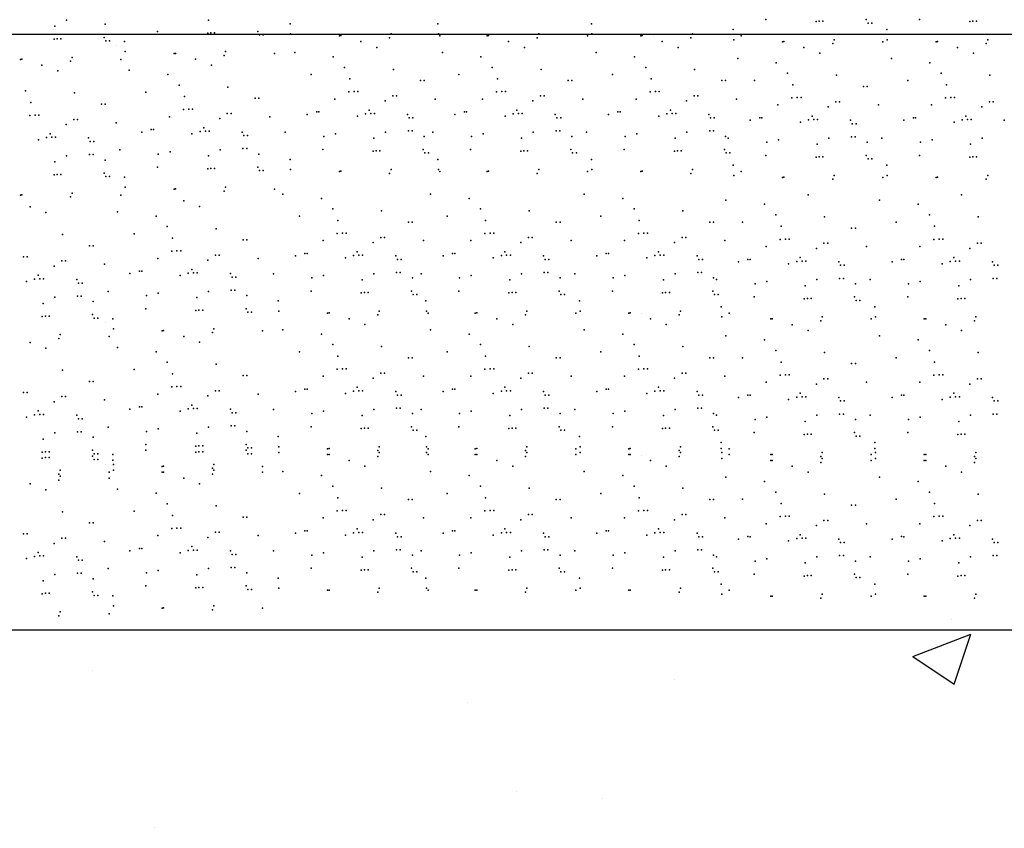
# Model space of a CAD drawing. Units: feet. Extents: x 0 to 227, y 0 to 311.
# Drawn here: x 3 to 3, y 7 to 7 of the extents above; entities that cross this region are included whole.
import ezdxf

# ---------------------------------------------------------------- set-up
doc = ezdxf.new("R2010")
doc.units = ezdxf.units.FT
doc.header["$MEASUREMENT"] = 0
for name, color, linetype in [('PWC_DET_CROSS_SECT', 4, 'CONTINUOUS'), ('PWC_DET_DETAIL', 7, 'CONTINUOUS'), ('PWC_DET_HATCH', 9, 'CONTINUOUS')]:
    doc.layers.add(name, color=color, linetype=linetype)

msp = doc.modelspace()

# ---------------------------------------------------------------- linework, layer by layer
at = {"layer": 'PWC_DET_CROSS_SECT', "color": 4}
msp.add_line((3.00294, 7.19128), (2.35262, 7.19128), dxfattribs=at)
at = {"layer": 'PWC_DET_DETAIL'}
msp.add_line((2.98583, 7.01369), (2.38322, 7.01369), dxfattribs=at)
msp.add_arc((2.5474, 7.19852), 0.75621, 194.21774, 339.3578, dxfattribs=at)
at = {"layer": 'PWC_DET_HATCH'}
for p, q in [((2.86413, 7.1907), (2.86413, 7.1907)), ((2.70429, 7.18796), (2.70429, 7.18796)), ((2.86061, 7.10804), (2.86061, 7.10804)), ((2.70077, 7.10531), (2.70077, 7.10531)), ((2.70077, 7.06311), (2.70077, 7.06311)), ((2.86061, 7.06584), (2.86061, 7.06584)), ((2.73356, 7.01909), (2.73356, 7.01909)), ((2.95306, 7.01684), (2.95306, 7.01684)), ((2.94138, 7.00587), (2.9587, 7.01252)), ((2.95369, 6.99756), (2.95871, 7.01252)), ((2.94138, 7.00587), (2.95369, 6.99757)), ((2.69712, 7.00154), (2.69712, 7.00154)), ((2.87054, 6.9991), (2.87054, 6.9991)), ((2.80872, 6.99207), (2.80872, 6.99207)), ((2.82342, 6.96572), (2.82342, 6.96572)), ((2.84908, 6.96339), (2.84908, 6.96339)), ((2.71556, 6.95485), (2.71556, 6.95485))]:
    msp.add_line(p, q, dxfattribs=at)
for p in [(2.68933, 7.19559), (2.7316, 7.19553), (2.89765, 7.19571), (2.9126, 7.19515), (2.91352, 7.19528), (2.91463, 7.19528), (2.92755, 7.19571), (2.9434, 7.19571), (2.95836, 7.19515), (2.95928, 7.19528), (2.96039, 7.19528), (2.68584, 7.19377), (2.70079, 7.19432), (2.71639, 7.19219), (2.74629, 7.19219), (2.75588, 7.1945), (2.79988, 7.1945), (2.84564, 7.1945), (2.88787, 7.19274), (2.92805, 7.19467), (2.92916, 7.19467), (2.93363, 7.19274), (2.68558, 7.18988), (2.6865, 7.19), (2.68761, 7.19), (2.70054, 7.19043), (2.70104, 7.1894), (2.70214, 7.1894), (2.70661, 7.18922), (2.73134, 7.19164), (2.73226, 7.19176), (2.73337, 7.19176), (2.74679, 7.19115), (2.7479, 7.19115), (2.75606, 7.1915), (2.77059, 7.1909), (2.77101, 7.19095), (2.777, 7.18919), (2.78554, 7.19034), (2.78596, 7.1915), (2.80006, 7.1915), (2.8005, 7.1909), (2.81459, 7.1909), (2.81501, 7.19095), (2.82099, 7.18919), (2.82954, 7.19034), (2.82996, 7.1915), (2.84449, 7.1909), (2.84581, 7.1915), (2.86034, 7.1909), (2.86076, 7.19095), (2.86675, 7.18919), (2.8753, 7.19034), (2.87572, 7.1915), (2.88805, 7.18974), (2.89025, 7.1909), (2.90258, 7.18914), (2.903, 7.18919), (2.91795, 7.18974), (2.93248, 7.18914), (2.9338, 7.18974), (2.94833, 7.18914), (2.94876, 7.18919), (2.96371, 7.18974), (2.70678, 7.18623), (2.73669, 7.18623), (2.78172, 7.18745), (2.82572, 7.18745), (2.87147, 7.18745), (2.90898, 7.18743), (2.91753, 7.18858), (2.95474, 7.18743), (2.96329, 7.18858), (2.67556, 7.18386), (2.67598, 7.18391), (2.69051, 7.18331), (2.69093, 7.18447), (2.70547, 7.18386), (2.72132, 7.18562), (2.72174, 7.18567), (2.72772, 7.18391), (2.73627, 7.18507), (2.75122, 7.18562), (2.75728, 7.18591), (2.76874, 7.18463), (2.80127, 7.18591), (2.81274, 7.18463), (2.84703, 7.18591), (2.85849, 7.18463), (2.88926, 7.18415), (2.91371, 7.1857), (2.93502, 7.18415), (2.95946, 7.1857), (2.68196, 7.18216), (2.68669, 7.18042), (2.708, 7.18063), (2.73245, 7.18218), (2.77212, 7.18149), (2.78665, 7.18089), (2.81612, 7.18149), (2.83065, 7.18089), (2.86187, 7.18149), (2.8764, 7.18089), (2.90073, 7.18287), (2.94649, 7.18287), (2.71947, 7.17936), (2.76221, 7.17934), (2.77367, 7.17806), (2.79472, 7.17757), (2.79582, 7.17757), (2.8062, 7.17934), (2.81767, 7.17806), (2.83871, 7.17757), (2.83982, 7.17757), (2.85196, 7.17934), (2.86342, 7.17806), (2.88447, 7.17757), (2.88558, 7.17757), (2.89419, 7.17758), (2.90411, 7.17973), (2.91864, 7.17913), (2.93995, 7.17758), (2.94986, 7.17973), (2.96439, 7.17913), (2.67709, 7.17446), (2.72284, 7.17622), (2.73738, 7.17561), (2.90566, 7.1763), (2.9267, 7.17581), (2.92781, 7.17581), (2.95142, 7.1763), (2.69162, 7.17385), (2.71293, 7.17406), (2.7244, 7.17279), (2.74544, 7.17229), (2.74655, 7.17229), (2.76924, 7.17203), (2.77341, 7.17417), (2.775, 7.17428), (2.7761, 7.17428), (2.78419, 7.17148), (2.78646, 7.17301), (2.78757, 7.17301), (2.79915, 7.17203), (2.81324, 7.17203), (2.81741, 7.17417), (2.81899, 7.17428), (2.8201, 7.17428), (2.82819, 7.17148), (2.83046, 7.17301), (2.83157, 7.17301), (2.84314, 7.17203), (2.85899, 7.17203), (2.86317, 7.17417), (2.86475, 7.17428), (2.86586, 7.17428), (2.87395, 7.17148), (2.87622, 7.17301), (2.87732, 7.17301), (2.8889, 7.17203), (2.9054, 7.17241), (2.90698, 7.17253), (2.90809, 7.17253), (2.95116, 7.17241), (2.95274, 7.17253), (2.95385, 7.17253), (2.67864, 7.17103), (2.69969, 7.17053), (2.70079, 7.17053), (2.72414, 7.1689), (2.72572, 7.16901), (2.72683, 7.16901), (2.77943, 7.16875), (2.82342, 7.16875), (2.86918, 7.16875), (2.90123, 7.17028), (2.91618, 7.16972), (2.91845, 7.17125), (2.91956, 7.17125), (2.93113, 7.17028), (2.94699, 7.17028), (2.96194, 7.16972), (2.96421, 7.17125), (2.96532, 7.17125), (2.67838, 7.16714), (2.67997, 7.16725), (2.68107, 7.16725), (2.69143, 7.16598), (2.69254, 7.16598), (2.71997, 7.16676), (2.73492, 7.1662), (2.73719, 7.16773), (2.7383, 7.16773), (2.74987, 7.16676), (2.76099, 7.16748), (2.76381, 7.16821), (2.76447, 7.1682), (2.77594, 7.16692), (2.77834, 7.1676), (2.77993, 7.16772), (2.78103, 7.16772), (2.79089, 7.16748), (2.79139, 7.16644), (2.7925, 7.16644), (2.80499, 7.16748), (2.80781, 7.16821), (2.80847, 7.1682), (2.81994, 7.16692), (2.82234, 7.1676), (2.82392, 7.16772), (2.82503, 7.16772), (2.83489, 7.16748), (2.83539, 7.16644), (2.8365, 7.16644), (2.85074, 7.16748), (2.85356, 7.16821), (2.85423, 7.1682), (2.86569, 7.16692), (2.8681, 7.1676), (2.86968, 7.16772), (2.87079, 7.16772), (2.88065, 7.16748), (2.88115, 7.16644), (2.88225, 7.16644), (2.89298, 7.16572), (2.8958, 7.16645), (2.89646, 7.16644), (2.91033, 7.16585), (2.91141, 7.16699), (2.91191, 7.16596), (2.91302, 7.16596), (2.92288, 7.16572), (2.93873, 7.16572), (2.94156, 7.16645), (2.94222, 7.16644), (2.95609, 7.16585), (2.95717, 7.16699), (2.95767, 7.16596), (2.95878, 7.16596), (2.96864, 7.16572), (2.68916, 7.16445), (2.70412, 7.165), (2.71454, 7.16293), (2.7152, 7.16292), (2.73015, 7.16347), (2.90793, 7.16516), (2.92338, 7.16468), (2.92449, 7.16468), (2.95369, 7.16516), (2.68091, 7.15989), (2.68331, 7.16057), (2.6844, 7.16172), (2.6849, 7.16068), (2.686, 7.16068), (2.69586, 7.16044), (2.71171, 7.1622), (2.72667, 7.16165), (2.72907, 7.16233), (2.73065, 7.16244), (2.73176, 7.16244), (2.74162, 7.1622), (2.74212, 7.16117), (2.74323, 7.16117), (2.75445, 7.16218), (2.76592, 7.16091), (2.7694, 7.16163), (2.78087, 7.16035), (2.78436, 7.16218), (2.79114, 7.16255), (2.79224, 7.16255), (2.79582, 7.16091), (2.79845, 7.16218), (2.80992, 7.16091), (2.8134, 7.16163), (2.82487, 7.16035), (2.82835, 7.16218), (2.83513, 7.16255), (2.83624, 7.16255), (2.83982, 7.16091), (2.8442, 7.16218), (2.85567, 7.16091), (2.85916, 7.16163), (2.87062, 7.16035), (2.87411, 7.16218), (2.88089, 7.16255), (2.882, 7.16255), (2.88558, 7.16091), (2.88644, 7.16042), (2.90139, 7.15987), (2.91634, 7.16042), (2.92312, 7.16079), (2.92423, 7.16079), (2.93219, 7.16042), (2.94715, 7.15987), (2.9621, 7.16042), (2.69636, 7.15941), (2.69747, 7.15941), (2.70518, 7.15691), (2.73508, 7.15691), (2.74186, 7.15728), (2.74297, 7.15728), (2.76566, 7.15702), (2.79557, 7.15702), (2.80966, 7.15702), (2.83956, 7.15702), (2.85541, 7.15702), (2.88532, 7.15702), (2.89791, 7.15915), (2.91286, 7.1586), (2.92781, 7.15915), (2.94366, 7.15915), (2.95862, 7.1586), (2.68933, 7.15515), (2.69611, 7.15552), (2.69721, 7.15552), (2.71664, 7.15563), (2.72013, 7.15635), (2.7316, 7.15508), (2.74655, 7.15563), (2.75588, 7.15405), (2.78061, 7.15646), (2.78153, 7.15659), (2.78264, 7.15659), (2.79607, 7.15598), (2.79717, 7.15598), (2.79988, 7.15405), (2.82461, 7.15646), (2.82553, 7.15659), (2.82664, 7.15659), (2.84006, 7.15598), (2.84117, 7.15598), (2.84564, 7.15405), (2.87037, 7.15646), (2.87129, 7.15659), (2.87239, 7.15659), (2.88582, 7.15598), (2.88693, 7.15598), (2.89765, 7.15526), (2.9126, 7.1547), (2.91352, 7.15483), (2.91463, 7.15483), (2.92755, 7.15526), (2.92805, 7.15422), (2.92916, 7.15422), (2.9434, 7.15526), (2.95836, 7.1547), (2.95928, 7.15483), (2.96039, 7.15483), (2.68584, 7.15332), (2.70079, 7.15387), (2.71639, 7.15174), (2.73134, 7.15119), (2.73226, 7.15131), (2.73337, 7.15131), (2.74629, 7.15174), (2.75606, 7.15105), (2.78596, 7.15105), (2.80006, 7.15105), (2.82996, 7.15105), (2.84581, 7.15105), (2.87572, 7.15105), (2.88787, 7.15229), (2.93363, 7.15229), (2.68558, 7.14943), (2.6865, 7.14955), (2.68761, 7.14955), (2.70054, 7.14998), (2.70104, 7.14895), (2.70214, 7.14895), (2.70661, 7.14877), (2.74679, 7.15071), (2.7479, 7.15071), (2.77059, 7.15045), (2.77101, 7.1505), (2.78554, 7.14989), (2.8005, 7.15045), (2.81459, 7.15045), (2.81501, 7.1505), (2.82954, 7.14989), (2.84449, 7.15045), (2.86034, 7.15045), (2.86076, 7.1505), (2.8753, 7.14989), (2.88805, 7.1493), (2.89025, 7.15045), (2.90258, 7.14869), (2.903, 7.14874), (2.91753, 7.14814), (2.91795, 7.1493), (2.93248, 7.14869), (2.9338, 7.1493), (2.94833, 7.14869), (2.94876, 7.14874), (2.96329, 7.14814), (2.96371, 7.1493), (2.70678, 7.14578), (2.72132, 7.14517), (2.72174, 7.14523), (2.73669, 7.14578), (2.75122, 7.14517), (2.67556, 7.14341), (2.67598, 7.14347), (2.69051, 7.14286), (2.69093, 7.14402), (2.70547, 7.14341), (2.73627, 7.14462), (2.75376, 7.1437), (2.76522, 7.14243), (2.79775, 7.1437), (2.80922, 7.14243), (2.84351, 7.1437), (2.85497, 7.14243), (2.91019, 7.14349), (2.95594, 7.14349), (2.67844, 7.13995), (2.7242, 7.14171), (2.72893, 7.13997), (2.7686, 7.13929), (2.8126, 7.13929), (2.85835, 7.13929), (2.88574, 7.14194), (2.89721, 7.14067), (2.9315, 7.14194), (2.94297, 7.14067), (2.68317, 7.13821), (2.70448, 7.13842), (2.71595, 7.13715), (2.75869, 7.13713), (2.78313, 7.13868), (2.80268, 7.13713), (2.82713, 7.13868), (2.84844, 7.13713), (2.87288, 7.13868), (2.90059, 7.13753), (2.91512, 7.13692), (2.94634, 7.13753), (2.96087, 7.13692), (2.71932, 7.13401), (2.73386, 7.1334), (2.77015, 7.13586), (2.7912, 7.13536), (2.7923, 7.13536), (2.81415, 7.13586), (2.83519, 7.13536), (2.8363, 7.13536), (2.8599, 7.13586), (2.88095, 7.13536), (2.88206, 7.13536), (2.89067, 7.13537), (2.90214, 7.1341), (2.92318, 7.1336), (2.92429, 7.1336), (2.93643, 7.13537), (2.9479, 7.1341), (2.6881, 7.13165), (2.70941, 7.13185), (2.72088, 7.13058), (2.76989, 7.13197), (2.77148, 7.13208), (2.77258, 7.13208), (2.78294, 7.1308), (2.78405, 7.1308), (2.81389, 7.13197), (2.81547, 7.13208), (2.81658, 7.13208), (2.82694, 7.1308), (2.82805, 7.1308), (2.85965, 7.13197), (2.86123, 7.13208), (2.86234, 7.13208), (2.8727, 7.1308), (2.8738, 7.1308), (2.69617, 7.12833), (2.69727, 7.12833), (2.74192, 7.13009), (2.74303, 7.13009), (2.76572, 7.12983), (2.78068, 7.12927), (2.79563, 7.12983), (2.80972, 7.12983), (2.82467, 7.12927), (2.83962, 7.12983), (2.85547, 7.12983), (2.87043, 7.12927), (2.88538, 7.12983), (2.89771, 7.12807), (2.90188, 7.13021), (2.90346, 7.13032), (2.90457, 7.13032), (2.91266, 7.12752), (2.91493, 7.12905), (2.91604, 7.12905), (2.92762, 7.12807), (2.94347, 7.12807), (2.94764, 7.13021), (2.94922, 7.13032), (2.95033, 7.13032), (2.95842, 7.12752), (2.96069, 7.12905), (2.9618, 7.12905), (2.67645, 7.12504), (2.67755, 7.12504), (2.71645, 7.12455), (2.72062, 7.12669), (2.7222, 7.1268), (2.72331, 7.1268), (2.73367, 7.12553), (2.73478, 7.12553), (2.74635, 7.12455), (2.75747, 7.12527), (2.76029, 7.126), (2.76095, 7.12599), (2.77242, 7.12472), (2.77482, 7.1254), (2.77591, 7.12654), (2.77641, 7.12551), (2.77751, 7.12551), (2.78738, 7.12527), (2.80147, 7.12527), (2.80429, 7.126), (2.80495, 7.12599), (2.81642, 7.12472), (2.81882, 7.1254), (2.8199, 7.12654), (2.8204, 7.12551), (2.82151, 7.12551), (2.83137, 7.12527), (2.84722, 7.12527), (2.85004, 7.126), (2.85071, 7.12599), (2.86217, 7.12472), (2.86458, 7.1254), (2.86566, 7.12654), (2.86616, 7.12551), (2.86727, 7.12551), (2.87713, 7.12527), (2.90789, 7.12479), (2.95365, 7.12479), (2.68564, 7.12224), (2.68791, 7.12377), (2.68902, 7.12377), (2.7006, 7.12279), (2.7314, 7.124), (2.78787, 7.12424), (2.78898, 7.12424), (2.83187, 7.12424), (2.83298, 7.12424), (2.87763, 7.12424), (2.87873, 7.12424), (2.88946, 7.12351), (2.89228, 7.12425), (2.89294, 7.12423), (2.90441, 7.12296), (2.90681, 7.12364), (2.90839, 7.12375), (2.9095, 7.12375), (2.91936, 7.12351), (2.91986, 7.12248), (2.92097, 7.12248), (2.93521, 7.12351), (2.93804, 7.12425), (2.9387, 7.12423), (2.95017, 7.12296), (2.95257, 7.12364), (2.95415, 7.12375), (2.95526, 7.12375), (2.96512, 7.12351), (2.96562, 7.12248), (2.96673, 7.12248), (2.68088, 7.11951), (2.70819, 7.11999), (2.71102, 7.12073), (2.71168, 7.12071), (2.72315, 7.11944), (2.72555, 7.12012), (2.72663, 7.12127), (2.72713, 7.12023), (2.72824, 7.12023), (2.7381, 7.11999), (2.7386, 7.11896), (2.73971, 7.11896), (2.75093, 7.11997), (2.7624, 7.1187), (2.76588, 7.11942), (2.78084, 7.11997), (2.78762, 7.12035), (2.78872, 7.12035), (2.79231, 7.1187), (2.79493, 7.11997), (2.8064, 7.1187), (2.80988, 7.11942), (2.82483, 7.11997), (2.83161, 7.12035), (2.83272, 7.12035), (2.8363, 7.1187), (2.84068, 7.11997), (2.85215, 7.1187), (2.85564, 7.11942), (2.87059, 7.11997), (2.87737, 7.12035), (2.87848, 7.12035), (2.88206, 7.1187), (2.67739, 7.11768), (2.67979, 7.11836), (2.68138, 7.11847), (2.68248, 7.11847), (2.69234, 7.11824), (2.69284, 7.1172), (2.69395, 7.1172), (2.77735, 7.11815), (2.82135, 7.11815), (2.8671, 7.11815), (2.88292, 7.11822), (2.89439, 7.11694), (2.89787, 7.11766), (2.90934, 7.11639), (2.91282, 7.11822), (2.9196, 7.11859), (2.92071, 7.11859), (2.92429, 7.11694), (2.92868, 7.11822), (2.94014, 7.11694), (2.94363, 7.11766), (2.9551, 7.11639), (2.95858, 7.11822), (2.96536, 7.11859), (2.96647, 7.11859), (2.68581, 7.11294), (2.69259, 7.11331), (2.69369, 7.11331), (2.70166, 7.1147), (2.71312, 7.11343), (2.71661, 7.11415), (2.72808, 7.11287), (2.73156, 7.1147), (2.73834, 7.11507), (2.73945, 7.11507), (2.74303, 7.11343), (2.76214, 7.11481), (2.77709, 7.11426), (2.77801, 7.11438), (2.77912, 7.11438), (2.79205, 7.11481), (2.79255, 7.11378), (2.79365, 7.11378), (2.80614, 7.11481), (2.82109, 7.11426), (2.82201, 7.11438), (2.82312, 7.11438), (2.83604, 7.11481), (2.83654, 7.11378), (2.83765, 7.11378), (2.85189, 7.11481), (2.86685, 7.11426), (2.86777, 7.11438), (2.86887, 7.11438), (2.8818, 7.11481), (2.8823, 7.11378), (2.88341, 7.11378), (2.89413, 7.11305), (2.92403, 7.11305), (2.93988, 7.11305), (2.68232, 7.11111), (2.69727, 7.11167), (2.75237, 7.11184), (2.79636, 7.11184), (2.84212, 7.11184), (2.88435, 7.11009), (2.90908, 7.1125), (2.91, 7.11262), (2.91111, 7.11262), (2.92453, 7.11202), (2.92564, 7.11202), (2.93011, 7.11009), (2.95484, 7.1125), (2.95576, 7.11262), (2.95687, 7.11262), (2.68206, 7.10722), (2.68298, 7.10735), (2.68409, 7.10735), (2.69702, 7.10778), (2.71287, 7.10954), (2.72782, 7.10898), (2.72874, 7.10911), (2.72985, 7.10911), (2.74277, 7.10954), (2.74327, 7.1085), (2.74438, 7.1085), (2.75254, 7.10885), (2.76707, 7.10824), (2.76749, 7.1083), (2.78202, 7.10769), (2.78245, 7.10885), (2.79654, 7.10885), (2.79698, 7.10824), (2.81107, 7.10824), (2.81149, 7.1083), (2.82602, 7.10769), (2.82644, 7.10885), (2.84097, 7.10824), (2.84229, 7.10885), (2.85682, 7.10824), (2.85724, 7.1083), (2.87178, 7.10769), (2.8722, 7.10885), (2.88453, 7.10709), (2.88673, 7.10824), (2.91443, 7.10709), (2.93028, 7.10709), (2.96019, 7.10709), (2.69752, 7.10674), (2.69862, 7.10674), (2.70309, 7.10657), (2.77348, 7.10654), (2.7782, 7.1048), (2.81747, 7.10654), (2.8222, 7.1048), (2.86323, 7.10654), (2.86795, 7.1048), (2.89906, 7.10648), (2.89948, 7.10654), (2.90546, 7.10478), (2.91401, 7.10593), (2.92896, 7.10648), (2.94481, 7.10648), (2.94524, 7.10654), (2.95122, 7.10478), (2.95977, 7.10593), (2.68741, 7.10181), (2.70195, 7.10121), (2.70326, 7.10357), (2.7178, 7.10297), (2.71822, 7.10302), (2.7242, 7.10126), (2.73275, 7.10241), (2.73317, 7.10357), (2.7477, 7.10297), (2.75376, 7.10325), (2.76522, 7.10198), (2.79775, 7.10325), (2.80922, 7.10198), (2.84351, 7.10325), (2.85497, 7.10198), (2.88574, 7.10149), (2.91019, 7.10304), (2.9315, 7.10149), (2.95594, 7.10304), (2.67844, 7.0995), (2.68699, 7.10065), (2.72893, 7.09953), (2.7686, 7.09884), (2.78313, 7.09823), (2.8126, 7.09884), (2.82713, 7.09823), (2.85835, 7.09884), (2.87288, 7.09823), (2.89721, 7.10022), (2.94297, 7.10022), (2.68317, 7.09777), (2.70448, 7.09798), (2.71595, 7.0967), (2.75869, 7.09668), (2.77015, 7.09541), (2.80268, 7.09668), (2.81415, 7.09541), (2.84844, 7.09668), (2.8599, 7.09541), (2.90059, 7.09708), (2.91512, 7.09647), (2.94634, 7.09708), (2.96087, 7.09647), (2.71932, 7.09356), (2.73386, 7.09296), (2.7912, 7.09491), (2.7923, 7.09491), (2.83519, 7.09491), (2.8363, 7.09491), (2.88095, 7.09491), (2.88206, 7.09491), (2.89067, 7.09492), (2.90214, 7.09365), (2.92318, 7.09316), (2.92429, 7.09316), (2.93643, 7.09492), (2.9479, 7.09365), (2.6881, 7.0912), (2.70941, 7.09141), (2.72088, 7.09013), (2.74192, 7.08964), (2.74303, 7.08964), (2.76572, 7.08938), (2.76989, 7.09152), (2.77148, 7.09163), (2.77258, 7.09163), (2.78294, 7.09036), (2.78405, 7.09036), (2.79563, 7.08938), (2.80972, 7.08938), (2.81389, 7.09152), (2.81547, 7.09163), (2.81658, 7.09163), (2.82694, 7.09036), (2.82805, 7.09036), (2.83962, 7.08938), (2.85547, 7.08938), (2.85965, 7.09152), (2.86123, 7.09163), (2.86234, 7.09163), (2.8727, 7.09036), (2.8738, 7.09036), (2.88538, 7.08938), (2.90188, 7.08976), (2.90346, 7.08987), (2.90457, 7.08987), (2.94764, 7.08976), (2.94922, 7.08987), (2.95033, 7.08987), (2.69617, 7.08788), (2.69727, 7.08788), (2.78068, 7.08883), (2.82467, 7.08883), (2.87043, 7.08883), (2.89771, 7.08762), (2.91266, 7.08707), (2.91493, 7.0886), (2.91604, 7.0886), (2.92762, 7.08762), (2.94347, 7.08762), (2.95842, 7.08707), (2.96069, 7.0886), (2.9618, 7.0886), (2.67645, 7.0846), (2.67755, 7.0846), (2.71645, 7.0841), (2.72062, 7.08624), (2.7222, 7.08635), (2.72331, 7.08635), (2.7314, 7.08355), (2.73367, 7.08508), (2.73478, 7.08508), (2.74635, 7.0841), (2.75747, 7.08482), (2.76029, 7.08556), (2.76095, 7.08554), (2.77242, 7.08427), (2.77482, 7.08495), (2.77591, 7.0861), (2.77641, 7.08506), (2.77751, 7.08506), (2.78738, 7.08482), (2.78787, 7.08379), (2.78898, 7.08379), (2.80147, 7.08482), (2.80429, 7.08556), (2.80495, 7.08554), (2.81642, 7.08427), (2.81882, 7.08495), (2.8199, 7.0861), (2.8204, 7.08506), (2.82151, 7.08506), (2.83137, 7.08482), (2.83187, 7.08379), (2.83298, 7.08379), (2.84722, 7.08482), (2.85004, 7.08556), (2.85071, 7.08554), (2.86217, 7.08427), (2.86458, 7.08495), (2.86566, 7.0861), (2.86616, 7.08506), (2.86727, 7.08506), (2.87713, 7.08482), (2.87763, 7.08379), (2.87873, 7.08379), (2.89228, 7.0838), (2.89294, 7.08378), (2.90789, 7.08434), (2.93804, 7.0838), (2.9387, 7.08378), (2.95365, 7.08434), (2.68564, 7.08179), (2.68791, 7.08332), (2.68902, 7.08332), (2.7006, 7.08235), (2.72663, 7.08082), (2.88946, 7.08306), (2.90441, 7.08251), (2.90681, 7.08319), (2.90839, 7.0833), (2.9095, 7.0833), (2.91936, 7.08306), (2.91986, 7.08203), (2.92097, 7.08203), (2.93521, 7.08306), (2.95017, 7.08251), (2.95257, 7.08319), (2.95415, 7.0833), (2.95526, 7.0833), (2.96512, 7.08306), (2.96562, 7.08203), (2.96673, 7.08203), (2.67979, 7.07792), (2.68088, 7.07906), (2.68138, 7.07803), (2.68248, 7.07803), (2.69234, 7.07779), (2.70819, 7.07955), (2.71102, 7.08028), (2.71168, 7.08027), (2.72315, 7.07899), (2.72555, 7.07967), (2.72713, 7.07979), (2.72824, 7.07979), (2.7381, 7.07955), (2.7386, 7.07851), (2.73971, 7.07851), (2.75093, 7.07953), (2.7624, 7.07825), (2.76588, 7.07897), (2.77735, 7.0777), (2.78084, 7.07953), (2.78762, 7.0799), (2.78872, 7.0799), (2.79231, 7.07825), (2.79493, 7.07953), (2.8064, 7.07825), (2.80988, 7.07897), (2.82135, 7.0777), (2.82483, 7.07953), (2.83161, 7.0799), (2.83272, 7.0799), (2.8363, 7.07825), (2.84068, 7.07953), (2.85215, 7.07825), (2.85564, 7.07897), (2.8671, 7.0777), (2.87059, 7.07953), (2.87737, 7.0799), (2.87848, 7.0799), (2.88206, 7.07825), (2.88292, 7.07777), (2.91282, 7.07777), (2.9196, 7.07814), (2.92071, 7.07814), (2.92868, 7.07777), (2.95858, 7.07777), (2.96536, 7.07814), (2.96647, 7.07814), (2.67739, 7.07724), (2.69284, 7.07675), (2.69395, 7.07675), (2.89439, 7.0765), (2.89787, 7.07722), (2.90934, 7.07594), (2.92429, 7.0765), (2.94014, 7.0765), (2.94363, 7.07722), (2.9551, 7.07594), (2.68581, 7.07249), (2.69259, 7.07286), (2.69369, 7.07286), (2.70166, 7.07425), (2.71312, 7.07298), (2.71661, 7.0737), (2.72808, 7.07242), (2.73156, 7.07425), (2.73834, 7.07462), (2.73945, 7.07462), (2.74303, 7.07298), (2.76214, 7.07436), (2.77709, 7.07381), (2.77801, 7.07394), (2.77912, 7.07394), (2.79205, 7.07436), (2.79255, 7.07333), (2.79365, 7.07333), (2.80614, 7.07436), (2.82109, 7.07381), (2.82201, 7.07394), (2.82312, 7.07394), (2.83604, 7.07436), (2.83654, 7.07333), (2.83765, 7.07333), (2.85189, 7.07436), (2.86685, 7.07381), (2.86777, 7.07394), (2.86887, 7.07394), (2.8818, 7.07436), (2.8823, 7.07333), (2.88341, 7.07333), (2.89413, 7.0726), (2.90908, 7.07205), (2.91, 7.07218), (2.91111, 7.07218), (2.92403, 7.0726), (2.93988, 7.0726), (2.95484, 7.07205), (2.95576, 7.07218), (2.95687, 7.07218), (2.68232, 7.07067), (2.69727, 7.07122), (2.71287, 7.06909), (2.74277, 7.06909), (2.75237, 7.0714), (2.79636, 7.0714), (2.84212, 7.0714), (2.88435, 7.06964), (2.92453, 7.07157), (2.92564, 7.07157), (2.93011, 7.06964), (2.68206, 7.06678), (2.68298, 7.0669), (2.68409, 7.0669), (2.69702, 7.06733), (2.69752, 7.06629), (2.69862, 7.06629), (2.70309, 7.06612), (2.71287, 7.06733), (2.72782, 7.06853), (2.72782, 7.06678), (2.72874, 7.06866), (2.72874, 7.0669), (2.72985, 7.06866), (2.72985, 7.0669), (2.74277, 7.06733), (2.74327, 7.06805), (2.74327, 7.06629), (2.74438, 7.06805), (2.74438, 7.06629), (2.75254, 7.0684), (2.75254, 7.06664), (2.76707, 7.06779), (2.76707, 7.06604), (2.76749, 7.06785), (2.76749, 7.06609), (2.78202, 7.06724), (2.78245, 7.0684), (2.78245, 7.06664), (2.79654, 7.0684), (2.79654, 7.06664), (2.79698, 7.06779), (2.79698, 7.06604), (2.81107, 7.06779), (2.81107, 7.06604), (2.81149, 7.06785), (2.81149, 7.06609), (2.82602, 7.06724), (2.82644, 7.0684), (2.82644, 7.06664), (2.84097, 7.06779), (2.84097, 7.06604), (2.84229, 7.0684), (2.84229, 7.06664), (2.85682, 7.06779), (2.85682, 7.06604), (2.85724, 7.06785), (2.85724, 7.06609), (2.87178, 7.06724), (2.8722, 7.0684), (2.8722, 7.06664), (2.88435, 7.06788), (2.88453, 7.06664), (2.88673, 7.06779), (2.88673, 7.06604), (2.89906, 7.06604), (2.89948, 7.06609), (2.91443, 7.06664), (2.92896, 7.06604), (2.93011, 7.06788), (2.93028, 7.06664), (2.94481, 7.06604), (2.94524, 7.06609), (2.96019, 7.06664), (2.68206, 7.06502), (2.68298, 7.06514), (2.68409, 7.06514), (2.69702, 7.06557), (2.69752, 7.06454), (2.69862, 7.06454), (2.70309, 7.06436), (2.70326, 7.06313), (2.73317, 7.06313), (2.77348, 7.06433), (2.78202, 7.06548), (2.81747, 7.06433), (2.82602, 7.06548), (2.86323, 7.06433), (2.87178, 7.06548), (2.88453, 7.06488), (2.89906, 7.06428), (2.89948, 7.06433), (2.91401, 7.06548), (2.91401, 7.06372), (2.91443, 7.06488), (2.92896, 7.06428), (2.93028, 7.06488), (2.94481, 7.06428), (2.94524, 7.06433), (2.95977, 7.06548), (2.95977, 7.06372), (2.96019, 7.06488), (2.68699, 7.06021), (2.68741, 7.06137), (2.70195, 7.06076), (2.70326, 7.06137), (2.7178, 7.06252), (2.7178, 7.06076), (2.71822, 7.06257), (2.71822, 7.06081), (2.73275, 7.06197), (2.73275, 7.06021), (2.73317, 7.06137), (2.7477, 7.06252), (2.7477, 7.06076), (2.75376, 7.06105), (2.7782, 7.06259), (2.79775, 7.06105), (2.8222, 7.06259), (2.84351, 7.06105), (2.86795, 7.06259), (2.90546, 7.06257), (2.91019, 7.06084), (2.95122, 7.06257), (2.95594, 7.06084), (2.67844, 7.0573), (2.68699, 7.05845), (2.68741, 7.05961), (2.70195, 7.059), (2.7242, 7.05905), (2.72893, 7.05732), (2.76522, 7.05977), (2.80922, 7.05977), (2.85497, 7.05977), (2.88574, 7.05929), (2.89721, 7.05801), (2.9315, 7.05929), (2.94297, 7.05801), (2.68317, 7.05556), (2.70448, 7.05577), (2.71595, 7.0545), (2.75869, 7.05448), (2.7686, 7.05663), (2.78313, 7.05603), (2.80268, 7.05448), (2.8126, 7.05663), (2.82713, 7.05603), (2.84844, 7.05448), (2.85835, 7.05663), (2.87288, 7.05603), (2.90059, 7.05487), (2.91512, 7.05427), (2.94634, 7.05487), (2.96087, 7.05427), (2.71932, 7.05136), (2.77015, 7.0532), (2.7912, 7.05271), (2.7923, 7.05271), (2.81415, 7.0532), (2.83519, 7.05271), (2.8363, 7.05271), (2.8599, 7.0532), (2.88095, 7.05271), (2.88206, 7.05271), (2.89067, 7.05272), (2.90214, 7.05145), (2.93643, 7.05272), (2.9479, 7.05145), (2.6881, 7.04899), (2.70941, 7.0492), (2.73386, 7.05075), (2.76989, 7.04931), (2.77148, 7.04942), (2.77258, 7.04942), (2.81389, 7.04931), (2.81547, 7.04942), (2.81658, 7.04942), (2.85965, 7.04931), (2.86123, 7.04942), (2.86234, 7.04942), (2.92318, 7.05095), (2.92429, 7.05095), (2.69617, 7.04567), (2.69727, 7.04567), (2.72088, 7.04793), (2.74192, 7.04743), (2.74303, 7.04743), (2.76572, 7.04717), (2.78068, 7.04662), (2.78294, 7.04815), (2.78405, 7.04815), (2.79563, 7.04717), (2.80972, 7.04717), (2.82467, 7.04662), (2.82694, 7.04815), (2.82805, 7.04815), (2.83962, 7.04717), (2.85547, 7.04717), (2.87043, 7.04662), (2.8727, 7.04815), (2.8738, 7.04815), (2.88538, 7.04717), (2.89771, 7.04542), (2.90188, 7.04755), (2.90346, 7.04767), (2.90457, 7.04767), (2.91493, 7.04639), (2.91604, 7.04639), (2.92762, 7.04542), (2.94347, 7.04542), (2.94764, 7.04755), (2.94922, 7.04767), (2.95033, 7.04767), (2.96069, 7.04639), (2.9618, 7.04639), (2.72062, 7.04404), (2.7222, 7.04415), (2.72331, 7.04415), (2.73367, 7.04288), (2.73478, 7.04288), (2.75747, 7.04262), (2.76029, 7.04335), (2.76095, 7.04334), (2.77482, 7.04274), (2.77591, 7.04389), (2.77641, 7.04286), (2.77751, 7.04286), (2.78738, 7.04262), (2.80147, 7.04262), (2.80429, 7.04335), (2.80495, 7.04334), (2.81882, 7.04274), (2.8199, 7.04389), (2.8204, 7.04286), (2.82151, 7.04286), (2.83137, 7.04262), (2.84722, 7.04262), (2.85004, 7.04335), (2.85071, 7.04334), (2.86458, 7.04274), (2.86566, 7.04389), (2.86616, 7.04286), (2.86727, 7.04286), (2.87713, 7.04262), (2.91266, 7.04486), (2.95842, 7.04486), (2.67645, 7.04239), (2.67755, 7.04239), (2.68564, 7.03959), (2.68791, 7.04112), (2.68902, 7.04112), (2.7006, 7.04014), (2.71645, 7.0419), (2.7314, 7.04135), (2.74635, 7.0419), (2.77242, 7.04206), (2.78787, 7.04158), (2.78898, 7.04158), (2.81642, 7.04206), (2.83187, 7.04158), (2.83298, 7.04158), (2.86217, 7.04206), (2.87763, 7.04158), (2.87873, 7.04158), (2.88946, 7.04086), (2.89228, 7.04159), (2.89294, 7.04158), (2.90441, 7.0403), (2.90681, 7.04099), (2.90789, 7.04213), (2.90839, 7.0411), (2.9095, 7.0411), (2.91936, 7.04086), (2.91986, 7.03982), (2.92097, 7.03982), (2.93521, 7.04086), (2.93804, 7.04159), (2.9387, 7.04158), (2.95017, 7.0403), (2.95257, 7.04099), (2.95365, 7.04213), (2.95415, 7.0411), (2.95526, 7.0411), (2.96512, 7.04086), (2.96562, 7.03982), (2.96673, 7.03982), (2.68088, 7.03686), (2.70819, 7.03734), (2.71102, 7.03807), (2.71168, 7.03806), (2.72315, 7.03679), (2.72555, 7.03747), (2.72663, 7.03861), (2.72713, 7.03758), (2.72824, 7.03758), (2.7381, 7.03734), (2.75093, 7.03732), (2.76588, 7.03677), (2.78084, 7.03732), (2.78762, 7.03769), (2.78872, 7.03769), (2.79493, 7.03732), (2.80988, 7.03677), (2.82483, 7.03732), (2.83161, 7.03769), (2.83272, 7.03769), (2.84068, 7.03732), (2.85564, 7.03677), (2.87059, 7.03732), (2.87737, 7.03769), (2.87848, 7.03769), (2.67739, 7.03503), (2.67979, 7.03571), (2.68138, 7.03582), (2.68248, 7.03582), (2.69234, 7.03558), (2.69284, 7.03455), (2.69395, 7.03455), (2.7386, 7.03631), (2.73971, 7.03631), (2.7624, 7.03605), (2.77735, 7.03549), (2.79231, 7.03605), (2.8064, 7.03605), (2.82135, 7.03549), (2.8363, 7.03605), (2.85215, 7.03605), (2.8671, 7.03549), (2.88206, 7.03605), (2.88292, 7.03556), (2.89439, 7.03429), (2.89787, 7.03501), (2.90934, 7.03374), (2.91282, 7.03556), (2.9196, 7.03593), (2.92071, 7.03593), (2.92429, 7.03429), (2.92868, 7.03556), (2.94014, 7.03429), (2.94363, 7.03501), (2.9551, 7.03374), (2.95858, 7.03556), (2.96536, 7.03593), (2.96647, 7.03593), (2.70166, 7.03205), (2.71312, 7.03077), (2.71661, 7.03149), (2.73156, 7.03205), (2.73834, 7.03242), (2.73945, 7.03242), (2.74303, 7.03077), (2.76214, 7.03216), (2.77709, 7.0316), (2.77801, 7.03173), (2.77912, 7.03173), (2.79205, 7.03216), (2.79255, 7.03112), (2.79365, 7.03112), (2.80614, 7.03216), (2.82109, 7.0316), (2.82201, 7.03173), (2.82312, 7.03173), (2.83604, 7.03216), (2.83654, 7.03112), (2.83765, 7.03112), (2.85189, 7.03216), (2.86685, 7.0316), (2.86777, 7.03173), (2.86887, 7.03173), (2.8818, 7.03216), (2.8823, 7.03112), (2.88341, 7.03112), (2.68232, 7.02846), (2.68581, 7.03029), (2.69259, 7.03066), (2.69369, 7.03066), (2.69727, 7.02901), (2.72808, 7.03022), (2.75237, 7.02919), (2.79636, 7.02919), (2.84212, 7.02919), (2.89413, 7.0304), (2.90908, 7.02985), (2.91, 7.02997), (2.91111, 7.02997), (2.92403, 7.0304), (2.92453, 7.02936), (2.92564, 7.02936), (2.93988, 7.0304), (2.95484, 7.02985), (2.95576, 7.02997), (2.95687, 7.02997), (2.69702, 7.02512), (2.71287, 7.02688), (2.72782, 7.02633), (2.72874, 7.02645), (2.72985, 7.02645), (2.74277, 7.02688), (2.74327, 7.02585), (2.74438, 7.02585), (2.75254, 7.02619), (2.76707, 7.02559), (2.76749, 7.02564), (2.78202, 7.02504), (2.78245, 7.02619), (2.79654, 7.02619), (2.79698, 7.02559), (2.81107, 7.02559), (2.81149, 7.02564), (2.82602, 7.02504), (2.82644, 7.02619), (2.84097, 7.02559), (2.84229, 7.02619), (2.85682, 7.02559), (2.85724, 7.02564), (2.87178, 7.02504), (2.8722, 7.02619), (2.88435, 7.02743), (2.88673, 7.02559), (2.93011, 7.02743), (2.68206, 7.02457), (2.68298, 7.02469), (2.68409, 7.02469), (2.69752, 7.02409), (2.69862, 7.02409), (2.70309, 7.02391), (2.88453, 7.02444), (2.89906, 7.02383), (2.89948, 7.02388), (2.91401, 7.02328), (2.91443, 7.02444), (2.92896, 7.02383), (2.93028, 7.02444), (2.94481, 7.02383), (2.94524, 7.02388), (2.95977, 7.02328), (2.96019, 7.02444), (2.68741, 7.01916), (2.70326, 7.02092), (2.7178, 7.02031), (2.71822, 7.02037), (2.73275, 7.01976), (2.73317, 7.02092), (2.7477, 7.02031), (2.68699, 7.018), (2.70195, 7.01855)]:
    msp.add_point(p, dxfattribs=at)

doc.saveas('drawing.dxf')
